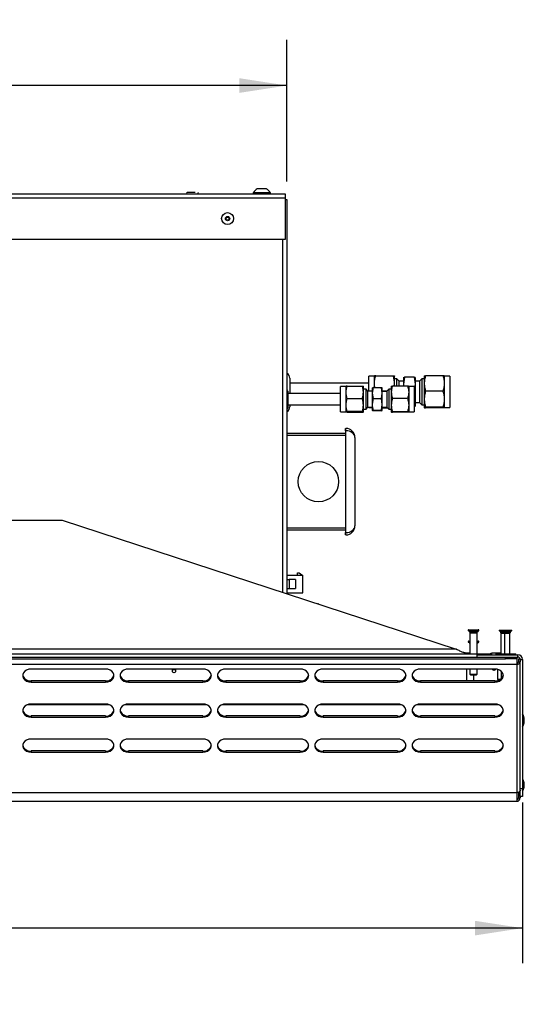
# Model space of a CAD drawing. Units: inches. Extents: x 0.4 to 16.6, y 0.2 to 10.8.
# Drawn here: x 8.6 to 10, y 3.3 to 5.9 of the extents above; entities that cross this region are included whole.
import ezdxf

# ---------------------------------------------------------------- set-up
doc = ezdxf.new("R2010")
doc.units = ezdxf.units.IN
doc.header["$MEASUREMENT"] = 0
doc.layers.add('SLD-0', color=179, linetype='Continuous')
doc.styles.add('SLDTEXTSTYLE0', font='TXT', dxfattribs={"width": 0.75})
doc.dimstyles.new('SLDDIMSTYLE0', dxfattribs={"dimtxt": 0.125, "dimasz": 0.13, "dimexe": 0, "dimexo": 0.0625, "dimgap": 0.03125, "dimtad": 0, "dimtih": 1, "dimtoh": 1, "dimlfac": 8, "dimrnd": 1e-09, "dimzin": 12, "dimdsep": 46, "dimtxsty": 'SLDTEXTSTYLE0', "dimsah": 1, "dimcen": 0.09, "dimadec": 0, "dimazin": 3, "dimtfac": 1, "dimtofl": 0, "dimtmove": 0, "dimatfit": 3, "dimfxl": 0, "dimfrac": 2, "dimtolj": 1, "dimtzin": 12, "dimarcsym": 0})
doc.dimstyles.new('SLDDIMSTYLE1', dxfattribs={"dimtxt": 0.125, "dimasz": 0.13, "dimexe": 0, "dimexo": 0.0625, "dimgap": 0.03125, "dimtad": 0, "dimtih": 1, "dimtoh": 1, "dimlfac": 8, "dimrnd": 1e-09, "dimzin": 4, "dimdsep": 46, "dimtxsty": 'SLDTEXTSTYLE0', "dimsah": 1, "dimcen": 0.09, "dimadec": 0, "dimazin": 1, "dimtfac": 1, "dimtofl": 0, "dimtmove": 0, "dimatfit": 3, "dimfxl": 0, "dimfrac": 2, "dimtolj": 1, "dimtzin": 12, "dimarcsym": 0})

# ---------------------------------------------------------------- blocks, each defined once
blk = doc.blocks.new('_D_1')
at = {"layer": 'SLD-0', "color": 7}
for p, q in [((6.941, 5.9433), (6.9029, 5.9433)), ((6.9029, 5.9433), (6.9029, 5.7448)), ((7.2643, 5.9433), (7.3024, 5.9433)), ((7.3024, 5.9433), (7.3024, 5.7448)), ((4.7913, 5.5011), (4.7913, 5.8882)), ((9.3663, 5.5011), (9.3663, 5.8882)), ((4.7913, 5.7632), (6.7933, 5.7632)), ((9.3663, 5.7632), (7.412, 5.7632)), ((6.9029, 5.7448), (6.941, 5.7448)), ((7.3024, 5.7448), (7.2643, 5.7448))]:
    blk.add_line(p, q, dxfattribs=at)
for points in [[(4.7913, 5.7632), (4.9213, 5.7432), (4.9213, 5.7832)], [(9.3663, 5.7632), (9.2363, 5.7832), (9.2363, 5.7432)]]:
    blk.add_solid(points, dxfattribs=at)
at = {"layer": 'SLD-0', "color": 7, "char_height": 0.125, "attachment_point": 1, "style": 'SLDTEXTSTYLE0'}
for s, insert in [('93.0', (6.941, 5.906)), ('36.60', (6.8948, 5.719))]:
    blk.add_mtext(s, dxfattribs=dict(at, insert=insert))
blk = doc.blocks.new('_D_2')
at = {"layer": 'SLD-0', "color": 7}
for p, q in [((4.6042, 3.8026), (4.6042, 3.3628)), ((10.0105, 3.8026), (10.0105, 3.3628)), ((7.1119, 3.6386), (7.0739, 3.6386)), ((7.0739, 3.6386), (7.0739, 3.4402)), ((7.5276, 3.6386), (7.5657, 3.6386)), ((7.5657, 3.6386), (7.5657, 3.4402)), ((4.6042, 3.4586), (6.9642, 3.4586)), ((10.0105, 3.4586), (7.6753, 3.4586)), ((7.0739, 3.4402), (7.1119, 3.4402)), ((7.5657, 3.4402), (7.5276, 3.4402))]:
    blk.add_line(p, q, dxfattribs=at)
for points in [[(4.6042, 3.4586), (4.7342, 3.4386), (4.7342, 3.4786)], [(10.0105, 3.4586), (9.8805, 3.4786), (9.8805, 3.4386)]]:
    blk.add_solid(points, dxfattribs=at)
at = {"layer": 'SLD-0', "color": 7, "char_height": 0.125, "attachment_point": 1, "style": 'SLDTEXTSTYLE0'}
for s, insert in [('109.9', (7.1119, 3.6013)), ('43.25', (7.1119, 3.4143))]:
    blk.add_mtext(s, dxfattribs=dict(at, insert=insert))

msp = doc.modelspace()

# ---------------------------------------------------------------- linework, layer by layer
at = {"color": 7, "linetype": 'Continuous', "lineweight": 25}
for p, q in [((4.7963, 5.4673), (9.3613, 5.4673)), ((9.2742, 5.4698), (9.2742, 5.4673)), ((9.3209, 5.4698), (9.2742, 5.4698)), ((9.3099, 5.4808), (9.2852, 5.4808)), ((9.3209, 5.4673), (9.3209, 5.4698)), ((9.3613, 5.4673), (9.3613, 5.4561)), ((4.7963, 5.4561), (9.3613, 5.4561)), ((9.3613, 5.4561), (9.3613, 5.3423)), ((9.3613, 5.4511), (9.3663, 5.4511)), ((9.3663, 5.4511), (9.3663, 4.3733)), ((9.3613, 5.3423), (4.7963, 5.3423)), ((9.3741, 4.9626), (9.3741, 4.9211)), ((9.6054, 4.9686), (9.5904, 4.9686)), ((9.5904, 4.9275), (9.5904, 4.9686)), ((9.6054, 4.9686), (9.6054, 4.9686)), ((9.6054, 4.9486), (9.6054, 4.9686)), ((9.6093, 4.9696), (9.6566, 4.9696)), ((9.6604, 4.9486), (9.6604, 4.9685)), ((9.6667, 4.9606), (9.6604, 4.9606)), ((9.6729, 4.9544), (9.6667, 4.9606)), ((9.6667, 4.9413), (9.6667, 4.9606)), ((9.6882, 4.9654), (9.6854, 4.9464)), ((9.6854, 4.9645), (9.6882, 4.9654)), ((9.6854, 4.9645), (9.6854, 4.9645)), ((9.6854, 4.9645), (9.6854, 4.9464)), ((9.7139, 4.9654), (9.6882, 4.9654)), ((9.7139, 4.9654), (9.7167, 4.9464)), ((9.7167, 4.9645), (9.7139, 4.9654)), ((9.7167, 4.9645), (9.7167, 4.9645)), ((9.7167, 4.9645), (9.7167, 4.9464)), ((9.7354, 4.9606), (9.7292, 4.9544)), ((9.7417, 4.9606), (9.7354, 4.9606)), ((9.7354, 4.9606), (9.7354, 4.9269)), ((9.7417, 4.9686), (9.7417, 4.9686)), ((9.7417, 4.9685), (9.7417, 4.9486)), ((9.7928, 4.9696), (9.7455, 4.9696)), ((9.8117, 4.9686), (9.7967, 4.9686)), ((9.7967, 4.9686), (9.7967, 4.9486)), ((9.8117, 4.9686), (9.8117, 4.9273)), ((9.5904, 4.9489), (9.3741, 4.9489)), ((9.5279, 4.9404), (9.5129, 4.9404)), ((9.5129, 4.8704), (9.5129, 4.9404)), ((9.5279, 4.9242), (9.5279, 4.9404)), ((9.5311, 4.9413), (9.5723, 4.9413)), ((9.5754, 4.9242), (9.5754, 4.9404)), ((9.5826, 4.9328), (9.5754, 4.9328)), ((9.5879, 4.9275), (9.5826, 4.9328)), ((9.5826, 4.8781), (9.5826, 4.9328)), ((9.6004, 4.9222), (9.6027, 4.9374)), ((9.6004, 4.9222), (9.6004, 4.9367)), ((9.6027, 4.9374), (9.6006, 4.9367)), ((9.6027, 4.9374), (9.6244, 4.9374)), ((9.6054, 4.9374), (9.6054, 4.9486)), ((9.6267, 4.9222), (9.6244, 4.9374)), ((9.6244, 4.9374), (9.6267, 4.9366)), ((9.6267, 4.9222), (9.6267, 4.9366)), ((9.6445, 4.9328), (9.6392, 4.9275)), ((9.6517, 4.9328), (9.6445, 4.9328)), ((9.6445, 4.9328), (9.6445, 4.8824)), ((9.6517, 4.9404), (9.6517, 4.9242)), ((9.696, 4.9413), (9.6548, 4.9413)), ((9.6597, 4.9413), (9.6604, 4.9486)), ((9.6604, 4.9413), (9.6604, 4.9486)), ((9.6854, 4.9544), (9.6729, 4.9544)), ((9.6729, 4.9413), (9.6729, 4.9544)), ((9.6854, 4.9464), (9.6862, 4.9413)), ((9.6854, 4.9464), (9.6854, 4.9413)), ((9.7142, 4.9404), (9.6992, 4.9404)), ((9.6992, 4.9404), (9.6992, 4.9242)), ((9.7142, 4.9404), (9.7142, 4.8759)), ((9.7292, 4.9544), (9.7167, 4.9544)), ((9.7167, 4.9464), (9.7167, 4.9074)), ((9.7292, 4.9544), (9.7292, 4.9267)), ((9.7417, 4.9486), (9.7417, 4.9055)), ((9.7967, 4.9486), (9.7967, 4.9055)), ((9.3682, 4.9277), (9.3682, 4.8809)), ((9.5129, 4.9211), (9.3682, 4.9211)), ((9.5279, 4.8892), (9.5279, 4.9242)), ((9.5311, 4.9072), (9.5723, 4.9072)), ((9.5754, 4.8892), (9.5754, 4.9242)), ((9.6004, 4.9275), (9.5879, 4.9275)), ((9.5879, 4.8834), (9.5879, 4.9275)), ((9.6027, 4.907), (9.6004, 4.9222)), ((9.6004, 4.891), (9.6004, 4.9222)), ((9.6004, 4.891), (9.6027, 4.907)), ((9.6027, 4.907), (9.6244, 4.907)), ((9.6244, 4.907), (9.6267, 4.9222)), ((9.6267, 4.891), (9.6244, 4.907)), ((9.6267, 4.9276), (9.6393, 4.9276)), ((9.6392, 4.9275), (9.6267, 4.9275)), ((9.6267, 4.891), (9.6267, 4.9222)), ((9.6392, 4.9275), (9.6392, 4.8834)), ((9.6517, 4.9242), (9.6517, 4.8892)), ((9.696, 4.9072), (9.6548, 4.9072)), ((9.6992, 4.9242), (9.6992, 4.8892)), ((9.7142, 4.9251), (9.7167, 4.9074)), ((9.7167, 4.9074), (9.7142, 4.8896)), ((9.7167, 4.9074), (9.7167, 4.8864)), ((9.7292, 4.9267), (9.7292, 4.8965)), ((9.7354, 4.9269), (9.7354, 4.8903)), ((9.7417, 4.9055), (9.7417, 4.8823)), ((9.7928, 4.9276), (9.7455, 4.9276)), ((9.7967, 4.9055), (9.7967, 4.8823)), ((9.8117, 4.9273), (9.8117, 4.8823)), ((9.3682, 4.8898), (9.5129, 4.8898)), ((9.3741, 4.8898), (9.3741, 4.8845)), ((9.5279, 4.8705), (9.5279, 4.8892)), ((9.5754, 4.8705), (9.5754, 4.8892)), ((9.5754, 4.8781), (9.5826, 4.8781)), ((9.5826, 4.8781), (9.5879, 4.8834)), ((9.5879, 4.8834), (9.6004, 4.8834)), ((9.5904, 4.8823), (9.5904, 4.8834)), ((9.5904, 4.8823), (9.6004, 4.8823)), ((9.6004, 4.8742), (9.6004, 4.891)), ((9.6027, 4.875), (9.6244, 4.875)), ((9.6244, 4.875), (9.6267, 4.891)), ((9.6267, 4.8742), (9.6244, 4.875)), ((9.6267, 4.8742), (9.6267, 4.891)), ((9.6267, 4.8834), (9.6392, 4.8834)), ((9.6267, 4.8813), (9.6413, 4.8813)), ((9.6392, 4.8834), (9.6445, 4.8781)), ((9.6445, 4.8824), (9.6445, 4.8781)), ((9.6445, 4.8781), (9.6517, 4.8781)), ((9.6517, 4.8892), (9.6517, 4.8705)), ((9.6992, 4.8892), (9.6992, 4.8705)), ((9.7139, 4.8874), (9.7167, 4.8864)), ((9.7167, 4.8864), (9.7139, 4.8854)), ((9.7142, 4.8759), (9.7142, 4.8704)), ((9.7167, 4.8965), (9.7292, 4.8965)), ((9.7167, 4.8863), (9.7167, 4.8864)), ((9.7292, 4.8965), (9.7354, 4.8903)), ((9.7354, 4.8903), (9.7417, 4.8903)), ((9.7417, 4.8823), (9.7417, 4.8823)), ((9.7455, 4.8813), (9.7429, 4.891)), ((9.7928, 4.8834), (9.7455, 4.8834)), ((9.7928, 4.8813), (9.7455, 4.8813)), ((9.7957, 4.8818), (9.7928, 4.8813)), ((9.7967, 4.8823), (9.7965, 4.8823)), ((9.7967, 4.8823), (9.8117, 4.8823)), ((9.7967, 4.8823), (9.7967, 4.8823)), ((9.7967, 4.8823), (9.7967, 4.8823)), ((9.5129, 4.8704), (9.5279, 4.8704)), ((9.5723, 4.8713), (9.5311, 4.8713)), ((9.5311, 4.8696), (9.5723, 4.8696)), ((9.6244, 4.8734), (9.6027, 4.8734)), ((9.6244, 4.8734), (9.6267, 4.8742)), ((9.6548, 4.8713), (9.696, 4.8713)), ((9.696, 4.8696), (9.6548, 4.8696)), ((9.6992, 4.8704), (9.7142, 4.8704)), ((9.526, 4.8254), (9.5273, 4.8254)), ((9.526, 4.8191), (9.526, 4.8254)), ((9.5273, 4.8191), (9.5273, 4.8254)), ((9.3663, 4.8126), (9.526, 4.8126)), ((9.5273, 4.8191), (9.526, 4.8191)), ((9.526, 4.8191), (9.526, 4.5404)), ((9.5273, 4.5404), (9.5273, 4.8191)), ((9.5523, 4.8004), (9.5523, 4.5591)), ((5.1329, 4.5748), (8.7516, 4.5748)), ((8.7516, 4.5748), (9.8291, 4.2216)), ((9.526, 4.5469), (9.3663, 4.5469)), ((9.526, 4.5341), (9.526, 4.5404)), ((9.526, 4.5404), (9.5273, 4.5404)), ((9.5273, 4.5341), (9.526, 4.5341)), ((9.5273, 4.5341), (9.5273, 4.5404)), ((9.4097, 4.4232), (9.3663, 4.4232)), ((9.395, 4.4232), (9.395, 4.4301)), ((9.395, 4.4301), (9.3999, 4.4301)), ((9.3999, 4.4301), (9.4097, 4.4232)), ((9.4097, 4.3759), (9.4097, 4.4232)), ((9.3663, 4.4119), (9.3721, 4.4119)), ((9.3721, 4.4119), (9.3721, 4.3872)), ((9.3893, 4.4119), (9.3721, 4.4119)), ((9.3893, 4.4119), (9.3893, 4.3872)), ((9.3663, 4.3872), (9.3721, 4.3872)), ((9.3663, 4.3759), (9.4097, 4.3759)), ((9.3721, 4.3872), (9.3893, 4.3872)), ((9.4495, 4.3461), (9.4498, 4.3461)), ((9.8635, 4.2745), (9.8896, 4.2745)), ((9.8635, 4.2716), (9.8896, 4.2716)), ((9.8642, 4.2716), (9.8642, 4.2702)), ((9.8642, 4.2702), (9.8889, 4.2702)), ((9.8667, 4.2702), (9.8667, 4.2681)), ((9.8667, 4.2681), (9.8677, 4.2677)), ((9.8667, 4.2681), (9.8864, 4.2681)), ((9.8677, 4.2672), (9.8667, 4.2667)), ((9.8667, 4.2667), (9.8667, 4.2091)), ((9.8667, 4.2667), (9.8864, 4.2667)), ((9.8677, 4.2677), (9.8854, 4.2677)), ((9.8677, 4.2672), (9.8854, 4.2672)), ((9.8854, 4.2677), (9.8864, 4.2681)), ((9.8864, 4.2667), (9.8854, 4.2672)), ((9.8864, 4.2681), (9.8864, 4.2702)), ((9.8864, 4.2091), (9.8864, 4.2667)), ((9.8889, 4.2702), (9.8889, 4.2716)), ((9.9464, 4.273), (9.9464, 4.2723)), ((9.9471, 4.2737), (9.9605, 4.2737)), ((9.9471, 4.2716), (9.9605, 4.2716)), ((9.949, 4.2716), (9.949, 4.2706)), ((9.949, 4.2706), (9.9609, 4.2706)), ((9.9505, 4.2706), (9.9505, 4.2698)), ((9.9505, 4.2698), (9.9519, 4.2691)), ((9.9505, 4.2698), (9.9612, 4.2698)), ((9.9519, 4.2684), (9.9505, 4.2678)), ((9.9505, 4.2678), (9.9505, 4.267)), ((9.9612, 4.2678), (9.9505, 4.2678)), ((9.9505, 4.267), (9.9517, 4.2658)), ((9.9505, 4.267), (9.9612, 4.267)), ((9.9517, 4.2658), (9.9517, 4.2112)), ((9.9517, 4.2658), (9.9615, 4.2658)), ((9.9519, 4.2691), (9.9615, 4.2691)), ((9.9519, 4.2684), (9.9615, 4.2684)), ((9.9604, 4.273), (9.9604, 4.2723)), ((9.9605, 4.2737), (9.981, 4.2737)), ((9.9605, 4.2716), (9.981, 4.2716)), ((9.9609, 4.2716), (9.9609, 4.2706)), ((9.9609, 4.2706), (9.979, 4.2706)), ((9.9612, 4.2706), (9.9612, 4.2698)), ((9.9612, 4.2698), (9.9775, 4.2698)), ((9.9612, 4.2698), (9.9615, 4.2691)), ((9.9615, 4.2684), (9.9612, 4.2678)), ((9.9775, 4.2678), (9.9612, 4.2678)), ((9.9612, 4.2678), (9.9612, 4.267)), ((9.9612, 4.267), (9.9775, 4.267)), ((9.9612, 4.267), (9.9615, 4.2658)), ((9.9615, 4.2691), (9.9762, 4.2691)), ((9.9615, 4.2684), (9.9762, 4.2684)), ((9.9615, 4.2658), (9.9763, 4.2658)), ((9.9762, 4.2691), (9.9775, 4.2698)), ((9.9775, 4.2678), (9.9762, 4.2684)), ((9.9763, 4.2658), (9.9775, 4.267)), ((9.9763, 4.2091), (9.9763, 4.2658)), ((9.9775, 4.2698), (9.9775, 4.2706)), ((9.9775, 4.267), (9.9775, 4.2678)), ((9.979, 4.2706), (9.979, 4.2716)), ((9.9817, 4.2723), (9.9817, 4.273)), ((9.8635, 4.2433), (9.8667, 4.2433)), ((9.8635, 4.2404), (9.8667, 4.2404)), ((9.8642, 4.2404), (9.8642, 4.2389)), ((9.8642, 4.2389), (9.8667, 4.2389)), ((9.8864, 4.2433), (9.8896, 4.2433)), ((9.8864, 4.2404), (9.8896, 4.2404)), ((9.8864, 4.2389), (9.8889, 4.2389)), ((9.8889, 4.2389), (9.8889, 4.2404)), ((4.6868, 4.2091), (9.9279, 4.2091)), ((9.8541, 4.212), (9.8667, 4.212)), ((9.8855, 4.2061), (9.8855, 4.1998)), ((9.8855, 4.2061), (9.998, 4.2061)), ((9.9382, 4.2104), (9.9265, 4.2104)), ((9.9281, 4.2111), (9.9281, 4.2104)), ((9.9366, 4.2111), (9.9281, 4.2111)), ((9.9366, 4.2104), (9.9366, 4.2111)), ((9.9368, 4.2091), (9.9922, 4.2091)), ((9.937, 4.2105), (9.937, 4.2104)), ((9.9377, 4.2112), (9.9512, 4.2112)), ((9.951, 4.2105), (9.951, 4.2098)), ((9.9512, 4.2112), (9.9517, 4.2112)), ((9.9922, 4.2061), (9.9922, 4.2091)), ((9.998, 4.1998), (9.998, 4.2061)), ((4.6199, 4.1804), (9.9949, 4.1804)), ((4.6511, 4.1998), (9.9636, 4.1998)), ((4.6511, 4.1948), (9.9636, 4.1948)), ((9.8855, 4.1998), (9.998, 4.1998)), ((9.9636, 4.1948), (9.9636, 4.1998)), ((9.9754, 4.1948), (9.9636, 4.1948)), ((9.9949, 4.1948), (9.9754, 4.1948)), ((9.9949, 4.1998), (9.9949, 4.1948)), ((9.9949, 4.1948), (9.9949, 4.1804)), ((9.9949, 4.1804), (9.9949, 3.8295)), ((9.9992, 4.1948), (9.9992, 4.1865)), ((9.9992, 4.1948), (10.0041, 4.1948)), ((9.9992, 4.1865), (10.0042, 4.1865)), ((10.0042, 4.1936), (10.0105, 4.1936)), ((10.0042, 4.1936), (10.0042, 4.188)), ((10.0042, 4.188), (10.0042, 4.1865)), ((10.0042, 3.8356), (10.0042, 4.1865)), ((10.0105, 4.1936), (10.0105, 3.8409)), ((8.8699, 4.1673), (8.6667, 4.1673)), ((9.1361, 4.1673), (8.933, 4.1673)), ((9.0531, 4.1673), (9.0531, 4.1658)), ((9.0531, 4.1658), (9.0616, 4.1658)), ((9.0567, 4.1579), (9.058, 4.1579)), ((9.0616, 4.1658), (9.0616, 4.1673)), ((9.4024, 4.1673), (9.1992, 4.1673)), ((9.6686, 4.1673), (9.4655, 4.1673)), ((9.9349, 4.1673), (9.7317, 4.1673)), ((9.8574, 4.1673), (9.8574, 4.1346)), ((9.8667, 4.1673), (9.8667, 4.1536)), ((9.8667, 4.1536), (9.8688, 4.1515)), ((9.8667, 4.1536), (9.8864, 4.1536)), ((9.8688, 4.1515), (9.8843, 4.1515)), ((9.877, 4.1346), (9.877, 4.1515)), ((9.8843, 4.1515), (9.8864, 4.1536)), ((9.8864, 4.1536), (9.8864, 4.1673)), ((9.9317, 4.1641), (9.933, 4.1641)), ((9.9424, 4.1663), (9.9424, 4.1398)), ((8.6667, 4.1346), (8.6667, 4.1314)), ((8.8699, 4.1346), (8.6667, 4.1346)), ((8.6667, 4.1314), (8.8699, 4.1314)), ((8.8699, 4.1346), (8.8699, 4.1314)), ((8.933, 4.1346), (8.933, 4.1314)), ((9.1361, 4.1346), (8.933, 4.1346)), ((8.933, 4.1314), (9.1361, 4.1314)), ((9.1361, 4.1346), (9.1361, 4.1314)), ((9.1992, 4.1346), (9.1992, 4.1314)), ((9.4024, 4.1346), (9.1992, 4.1346)), ((9.1992, 4.1314), (9.4024, 4.1314)), ((9.4024, 4.1346), (9.4024, 4.1314)), ((9.4655, 4.1346), (9.4655, 4.1314)), ((9.6686, 4.1346), (9.4655, 4.1346)), ((9.4655, 4.1314), (9.6686, 4.1314)), ((9.6686, 4.1346), (9.6686, 4.1314)), ((9.7317, 4.1346), (9.7317, 4.1314)), ((9.9349, 4.1346), (9.7317, 4.1346)), ((9.7317, 4.1314), (9.9349, 4.1314)), ((9.9349, 4.1346), (9.9349, 4.1314)), ((9.9424, 4.1398), (9.9442, 4.1361)), ((9.9424, 4.1398), (9.9515, 4.1398)), ((8.6568, 4.0698), (8.8798, 4.0698)), ((8.8699, 4.0715), (8.6667, 4.0715)), ((8.923, 4.0698), (9.1461, 4.0698)), ((9.1361, 4.0715), (8.933, 4.0715)), ((9.1893, 4.0698), (9.4123, 4.0698)), ((9.4024, 4.0715), (9.1992, 4.0715)), ((9.4555, 4.0698), (9.6786, 4.0698)), ((9.6686, 4.0715), (9.4655, 4.0715)), ((9.7218, 4.0698), (9.9448, 4.0698)), ((9.9349, 4.0715), (9.7317, 4.0715)), ((8.6667, 4.0388), (8.6667, 4.0356)), ((8.8699, 4.0388), (8.6667, 4.0388)), ((8.6667, 4.0356), (8.8699, 4.0356)), ((8.8699, 4.0388), (8.8699, 4.0356)), ((8.933, 4.0388), (8.933, 4.0356)), ((9.1361, 4.0388), (8.933, 4.0388)), ((8.933, 4.0356), (9.1361, 4.0356)), ((9.1361, 4.0388), (9.1361, 4.0356)), ((9.1992, 4.0388), (9.1992, 4.0356)), ((9.4024, 4.0388), (9.1992, 4.0388)), ((9.1992, 4.0356), (9.4024, 4.0356)), ((9.4024, 4.0388), (9.4024, 4.0356)), ((9.4655, 4.0388), (9.4655, 4.0356)), ((9.6686, 4.0388), (9.4655, 4.0388)), ((9.4655, 4.0356), (9.6686, 4.0356)), ((9.6686, 4.0388), (9.6686, 4.0356)), ((9.7317, 4.0388), (9.7317, 4.0356)), ((9.9349, 4.0388), (9.7317, 4.0388)), ((9.7317, 4.0356), (9.9349, 4.0356)), ((9.9349, 4.0388), (9.9349, 4.0356)), ((10.0149, 4.0316), (10.0149, 4.034)), ((10.0155, 4.0325), (10.0149, 4.0325)), ((10.0149, 4.02), (10.0149, 4.0316)), ((10.0155, 4.03), (10.0149, 4.03)), ((10.0149, 4.0216), (10.0155, 4.0216)), ((10.0155, 4.03), (10.0155, 4.0325)), ((10.0155, 4.0216), (10.0155, 4.03)), ((8.8699, 3.9757), (8.6667, 3.9757)), ((9.1361, 3.9757), (8.933, 3.9757)), ((9.4024, 3.9757), (9.1992, 3.9757)), ((9.6686, 3.9757), (9.4655, 3.9757)), ((9.9349, 3.9757), (9.7317, 3.9757)), ((8.6667, 3.9431), (8.6667, 3.9398)), ((8.8699, 3.9431), (8.6667, 3.9431)), ((8.6667, 3.9398), (8.8699, 3.9398)), ((8.8699, 3.9431), (8.8699, 3.9398)), ((8.933, 3.9431), (8.933, 3.9398)), ((9.1361, 3.9431), (8.933, 3.9431)), ((8.933, 3.9398), (9.1361, 3.9398)), ((9.1361, 3.9431), (9.1361, 3.9398)), ((9.1992, 3.9431), (9.1992, 3.9398)), ((9.4024, 3.9431), (9.1992, 3.9431)), ((9.1992, 3.9398), (9.4024, 3.9398)), ((9.4024, 3.9431), (9.4024, 3.9398)), ((9.4655, 3.9431), (9.4655, 3.9398)), ((9.6686, 3.9431), (9.4655, 3.9431)), ((9.4655, 3.9398), (9.6686, 3.9398)), ((9.6686, 3.9431), (9.6686, 3.9398)), ((9.7317, 3.9431), (9.7317, 3.9398)), ((9.9349, 3.9431), (9.7317, 3.9431)), ((9.7317, 3.9398), (9.9349, 3.9398)), ((9.9349, 3.9431), (9.9349, 3.9398)), ((10.0149, 3.844), (10.0149, 3.8556)), ((10.0155, 3.854), (10.0149, 3.854)), ((10.0155, 3.8456), (10.0155, 3.854)), ((4.6199, 3.8295), (9.9949, 3.8295)), ((9.9949, 3.8295), (9.9949, 3.8054)), ((9.9992, 3.8302), (9.9992, 3.8148)), ((10.0042, 3.8409), (10.0105, 3.8409)), ((10.0042, 3.8186), (10.0042, 3.8356)), ((10.0105, 3.8409), (10.0105, 3.8186)), ((10.0149, 3.8456), (10.0155, 3.8456)), ((4.6199, 3.8054), (9.9949, 3.8054)), ((9.9992, 3.8148), (10.0042, 3.8148)), ((10.0105, 3.8186), (10.0042, 3.8186)), ((10.0042, 3.8186), (10.0042, 3.8148))]:
    msp.add_line(p, q, dxfattribs=at)
at = {"color": 8, "linetype": 'Continuous', "lineweight": 25}
for p, q in [((9.355, 4.377), (9.355, 5.3423)), ((9.526, 4.8063), (9.3663, 4.8063)), ((9.3663, 4.5532), (9.526, 4.5532)), ((9.9464, 4.273), (9.9604, 4.273)), ((9.9464, 4.2723), (9.9604, 4.2723)), ((9.952, 4.2688), (9.9615, 4.2688)), ((9.9604, 4.273), (9.9817, 4.273)), ((9.9604, 4.2723), (9.9817, 4.2723)), ((9.9615, 4.2688), (9.9761, 4.2688)), ((9.9615, 4.2658), (9.9615, 4.2091)), ((9.8291, 4.2216), (8.2382, 4.2216)), ((9.9384, 4.2104), (9.9264, 4.2104)), ((9.937, 4.2105), (9.951, 4.2105)), ((9.9409, 4.2098), (9.951, 4.2098)), ((9.951, 4.2105), (9.9519, 4.2105)), ((9.951, 4.2098), (9.9519, 4.2098)), ((9.9521, 4.1614), (9.9521, 4.1404)), ((10.0149, 4.0318), (10.0149, 4.0342)), ((10.0149, 4.0198), (10.0149, 4.0318)), ((10.0149, 3.8438), (10.0149, 3.8558))]:
    msp.add_line(p, q, dxfattribs=at)
at = {"color": 7, "linetype": 'Continuous', "lineweight": 25, "flags": 128}
for points in [[(9.9949, 4.1804), (9.9967, 4.1805), (9.9984, 4.1809), (10.0001, 4.1814), (10.0015, 4.1822), (10.0027, 4.1831), (10.0035, 4.1841), (10.0041, 4.1853), (10.0042, 4.1865)], [(9.9949, 4.1836), (9.9957, 4.1837), (9.9965, 4.1839), (9.9973, 4.1841), (9.9979, 4.1845), (9.9985, 4.1849), (9.9989, 4.1854), (9.9991, 4.1859), (9.9992, 4.1865)], [(8.6667, 4.1673), (8.6601, 4.1665), (8.6541, 4.1644), (8.649, 4.1611), (8.6454, 4.1568), (8.6435, 4.1519), (8.6435, 4.1468), (8.6454, 4.1418), (8.649, 4.1375), (8.6541, 4.1342), (8.6601, 4.1321), (8.6667, 4.1314)], [(8.8699, 4.1314), (8.8765, 4.1321), (8.8825, 4.1342), (8.8876, 4.1375), (8.8912, 4.1418), (8.8931, 4.1468), (8.8931, 4.1519), (8.8912, 4.1568), (8.8876, 4.1611), (8.8825, 4.1644), (8.8765, 4.1665), (8.8699, 4.1673)], [(8.933, 4.1673), (8.9264, 4.1665), (8.9203, 4.1644), (8.9153, 4.1611), (8.9117, 4.1568), (8.9098, 4.1519), (8.9098, 4.1468), (8.9117, 4.1418), (8.9153, 4.1375), (8.9203, 4.1342), (8.9264, 4.1321), (8.933, 4.1314)], [(9.1361, 4.1314), (9.1427, 4.1321), (9.1488, 4.1342), (9.1538, 4.1375), (9.1574, 4.1418), (9.1593, 4.1468), (9.1593, 4.1519), (9.1574, 4.1568), (9.1538, 4.1611), (9.1488, 4.1644), (9.1427, 4.1665), (9.1361, 4.1673)], [(9.1992, 4.1673), (9.1926, 4.1665), (9.1866, 4.1644), (9.1815, 4.1611), (9.1779, 4.1568), (9.176, 4.1519), (9.176, 4.1468), (9.1779, 4.1418), (9.1815, 4.1375), (9.1866, 4.1342), (9.1926, 4.1321), (9.1992, 4.1314)], [(9.4024, 4.1314), (9.409, 4.1321), (9.415, 4.1342), (9.4201, 4.1375), (9.4237, 4.1418), (9.4256, 4.1468), (9.4256, 4.1519), (9.4237, 4.1568), (9.4201, 4.1611), (9.415, 4.1644), (9.409, 4.1665), (9.4024, 4.1673)], [(9.4655, 4.1673), (9.4589, 4.1665), (9.4528, 4.1644), (9.4478, 4.1611), (9.4442, 4.1568), (9.4423, 4.1519), (9.4423, 4.1468), (9.4442, 4.1418), (9.4478, 4.1375), (9.4528, 4.1342), (9.4589, 4.1321), (9.4655, 4.1314)], [(9.6686, 4.1314), (9.6752, 4.1321), (9.6813, 4.1342), (9.6863, 4.1375), (9.6899, 4.1418), (9.6918, 4.1468), (9.6918, 4.1519), (9.6899, 4.1568), (9.6863, 4.1611), (9.6813, 4.1644), (9.6752, 4.1665), (9.6686, 4.1673)], [(9.7317, 4.1673), (9.7251, 4.1665), (9.7191, 4.1644), (9.714, 4.1611), (9.7104, 4.1568), (9.7085, 4.1519), (9.7085, 4.1468), (9.7104, 4.1418), (9.714, 4.1375), (9.7191, 4.1342), (9.7251, 4.1321), (9.7317, 4.1314)], [(9.9349, 4.1314), (9.9415, 4.1321), (9.9475, 4.1342), (9.9526, 4.1375), (9.9562, 4.1418), (9.9581, 4.1468), (9.9581, 4.1519), (9.9562, 4.1568), (9.9526, 4.1611), (9.9475, 4.1644), (9.9415, 4.1665), (9.9349, 4.1673)], [(8.6667, 4.0715), (8.6601, 4.0708), (8.6541, 4.0687), (8.649, 4.0653), (8.6454, 4.061), (8.6435, 4.0561), (8.6435, 4.051), (8.6454, 4.0461), (8.649, 4.0418), (8.6541, 4.0384), (8.6601, 4.0363), (8.6667, 4.0356)], [(8.8699, 4.0356), (8.8765, 4.0363), (8.8825, 4.0384), (8.8876, 4.0418), (8.8912, 4.0461), (8.8931, 4.051), (8.8931, 4.0561), (8.8912, 4.061), (8.8876, 4.0653), (8.8825, 4.0687), (8.8765, 4.0708), (8.8699, 4.0715)], [(8.933, 4.0715), (8.9264, 4.0708), (8.9203, 4.0687), (8.9153, 4.0653), (8.9117, 4.061), (8.9098, 4.0561), (8.9098, 4.051), (8.9117, 4.0461), (8.9153, 4.0418), (8.9203, 4.0384), (8.9264, 4.0363), (8.933, 4.0356)], [(9.1361, 4.0356), (9.1427, 4.0363), (9.1488, 4.0384), (9.1538, 4.0418), (9.1574, 4.0461), (9.1593, 4.051), (9.1593, 4.0561), (9.1574, 4.061), (9.1538, 4.0653), (9.1488, 4.0687), (9.1427, 4.0708), (9.1361, 4.0715)], [(9.1992, 4.0715), (9.1926, 4.0708), (9.1866, 4.0687), (9.1815, 4.0653), (9.1779, 4.061), (9.176, 4.0561), (9.176, 4.051), (9.1779, 4.0461), (9.1815, 4.0418), (9.1866, 4.0384), (9.1926, 4.0363), (9.1992, 4.0356)], [(9.4024, 4.0356), (9.409, 4.0363), (9.415, 4.0384), (9.4201, 4.0418), (9.4237, 4.0461), (9.4256, 4.051), (9.4256, 4.0561), (9.4237, 4.061), (9.4201, 4.0653), (9.415, 4.0687), (9.409, 4.0708), (9.4024, 4.0715)], [(9.4655, 4.0715), (9.4589, 4.0708), (9.4528, 4.0687), (9.4478, 4.0653), (9.4442, 4.061), (9.4423, 4.0561), (9.4423, 4.051), (9.4442, 4.0461), (9.4478, 4.0418), (9.4528, 4.0384), (9.4589, 4.0363), (9.4655, 4.0356)], [(9.6686, 4.0356), (9.6752, 4.0363), (9.6813, 4.0384), (9.6863, 4.0418), (9.6899, 4.0461), (9.6918, 4.051), (9.6918, 4.0561), (9.6899, 4.061), (9.6863, 4.0653), (9.6813, 4.0687), (9.6752, 4.0708), (9.6686, 4.0715)], [(9.7317, 4.0715), (9.7251, 4.0708), (9.7191, 4.0687), (9.714, 4.0653), (9.7104, 4.061), (9.7085, 4.0561), (9.7085, 4.051), (9.7104, 4.0461), (9.714, 4.0418), (9.7191, 4.0384), (9.7251, 4.0363), (9.7317, 4.0356)], [(9.9349, 4.0356), (9.9415, 4.0363), (9.9475, 4.0384), (9.9526, 4.0418), (9.9562, 4.0461), (9.9581, 4.051), (9.9581, 4.0561), (9.9562, 4.061), (9.9526, 4.0653), (9.9475, 4.0687), (9.9415, 4.0708), (9.9349, 4.0715)], [(8.6667, 3.9757), (8.6601, 3.975), (8.6541, 3.9729), (8.649, 3.9696), (8.6454, 3.9653), (8.6435, 3.9604), (8.6435, 3.9552), (8.6454, 3.9503), (8.649, 3.946), (8.6541, 3.9427), (8.6601, 3.9406), (8.6667, 3.9398)], [(8.8699, 3.9398), (8.8765, 3.9406), (8.8825, 3.9427), (8.8876, 3.946), (8.8912, 3.9503), (8.8931, 3.9552), (8.8931, 3.9604), (8.8912, 3.9653), (8.8876, 3.9696), (8.8825, 3.9729), (8.8765, 3.975), (8.8699, 3.9757)], [(8.933, 3.9757), (8.9264, 3.975), (8.9203, 3.9729), (8.9153, 3.9696), (8.9117, 3.9653), (8.9098, 3.9604), (8.9098, 3.9552), (8.9117, 3.9503), (8.9153, 3.946), (8.9203, 3.9427), (8.9264, 3.9406), (8.933, 3.9398)], [(9.1361, 3.9398), (9.1427, 3.9406), (9.1488, 3.9427), (9.1538, 3.946), (9.1574, 3.9503), (9.1593, 3.9552), (9.1593, 3.9604), (9.1574, 3.9653), (9.1538, 3.9696), (9.1488, 3.9729), (9.1427, 3.975), (9.1361, 3.9757)], [(9.1992, 3.9757), (9.1926, 3.975), (9.1866, 3.9729), (9.1815, 3.9696), (9.1779, 3.9653), (9.176, 3.9604), (9.176, 3.9552), (9.1779, 3.9503), (9.1815, 3.946), (9.1866, 3.9427), (9.1926, 3.9406), (9.1992, 3.9398)], [(9.4024, 3.9398), (9.409, 3.9406), (9.415, 3.9427), (9.4201, 3.946), (9.4237, 3.9503), (9.4256, 3.9552), (9.4256, 3.9604), (9.4237, 3.9653), (9.4201, 3.9696), (9.415, 3.9729), (9.409, 3.975), (9.4024, 3.9757)], [(9.4655, 3.9757), (9.4589, 3.975), (9.4528, 3.9729), (9.4478, 3.9696), (9.4442, 3.9653), (9.4423, 3.9604), (9.4423, 3.9552), (9.4442, 3.9503), (9.4478, 3.946), (9.4528, 3.9427), (9.4589, 3.9406), (9.4655, 3.9398)], [(9.6686, 3.9398), (9.6752, 3.9406), (9.6813, 3.9427), (9.6863, 3.946), (9.6899, 3.9503), (9.6918, 3.9552), (9.6918, 3.9604), (9.6899, 3.9653), (9.6863, 3.9696), (9.6813, 3.9729), (9.6752, 3.975), (9.6686, 3.9757)], [(9.7317, 3.9757), (9.7251, 3.975), (9.7191, 3.9729), (9.714, 3.9696), (9.7104, 3.9653), (9.7085, 3.9604), (9.7085, 3.9552), (9.7104, 3.9503), (9.714, 3.946), (9.7191, 3.9427), (9.7251, 3.9406), (9.7317, 3.9398)], [(9.9349, 3.9398), (9.9415, 3.9406), (9.9475, 3.9427), (9.9526, 3.946), (9.9562, 3.9503), (9.9581, 3.9552), (9.9581, 3.9604), (9.9562, 3.9653), (9.9526, 3.9696), (9.9475, 3.9729), (9.9415, 3.975), (9.9349, 3.9757)], [(10.0042, 3.8356), (10.0041, 3.8344), (10.0035, 3.8333), (10.0027, 3.8322), (10.0015, 3.8313), (10.0001, 3.8306), (9.9984, 3.83), (9.9967, 3.8297), (9.9949, 3.8295)]]:
    msp.add_lwpolyline(points, dxfattribs=at)
at = {"color": 7, "linetype": 'Continuous', "lineweight": 25}
for centre, radius in [((9.2038, 5.3992), 0.0164), ((9.2038, 5.3992), 0.006), ((9.2038, 5.3992), 0.00469), ((9.2038, 5.3992), 0.00422), ((9.4523, 4.6798), 0.0553)]:
    msp.add_circle(centre, radius, dxfattribs=at)
for centre, radius, start, end in [((9.0932, 5.4689), 0.0016, 90, 270), ((9.122, 5.4689), 0.0016, 270, 90), ((9.2975, 5.4575), 0.0264, 117.7585, 152.2415), ((9.2975, 5.4575), 0.0264, 27.7585, 62.2415), ((9.3585, 4.9626), 0.0156, 0, 59.8675), ((9.3585, 4.9256), 0.00995, 12.4113, 38.2726), ((9.3585, 4.8845), 0.0156, 300.1325, 0), ((9.3585, 4.883), 0.00995, 321.7274, 347.5887), ((9.5273, 4.8004), 0.025, 0, 90), ((9.5273, 4.5591), 0.025, 270, 0), ((9.4498, 4.3423), 0.00375, 49.495, 90), ((9.8673, 4.2674), 0.000492, 330, 30), ((9.8858, 4.2674), 0.000492, 150, 210), ((9.9471, 4.273), 0.00071, 90, 180), ((9.9471, 4.2723), 0.00071, 180, 270), ((9.9513, 4.2688), 0.000675, 0, 30), ((9.9513, 4.2688), 0.000675, 330, 0), ((9.9613, 4.2731), 0.000978, 146.4781, 189.9969), ((9.9613, 4.2722), 0.000978, 170.0031, 213.5219), ((9.9587, 4.2688), 0.00288, 359.8255, 6.5614), ((9.9587, 4.2688), 0.00288, 353.4386, 0.1745), ((9.9768, 4.2688), 0.000675, 150, 180), ((9.9768, 4.2688), 0.000675, 180, 210), ((9.981, 4.273), 0.00071, 0, 90), ((9.981, 4.2723), 0.00071, 270, 0), ((9.9304, 4.1864), 0.0244, 99.4888, 110.9972), ((9.9265, 4.2093), 0.00112, 90, 99.4888), ((9.9377, 4.2105), 0.00071, 90, 180), ((9.9382, 4.2093), 0.00112, 80.5112, 90), ((9.9343, 4.1864), 0.0244, 69.0028, 80.5112), ((9.952, 4.2106), 0.000978, 146.4781, 189.9969), ((9.952, 4.2097), 0.000978, 170.0031, 213.5219), ((9.998, 4.1936), 0.0125, 0, 90), ((9.998, 4.1936), 0.00625, 0, 90), ((8.6642, 4.1559), 0.0214, 193.4868, 276.6523), ((8.8723, 4.1559), 0.0214, 263.331, 346.6754), ((8.9305, 4.1559), 0.0214, 193.4868, 276.6523), ((9.0567, 4.1626), 0.00474, 138.4517, 270), ((9.058, 4.1626), 0.00474, 270, 41.5483), ((9.1386, 4.1559), 0.0214, 263.331, 346.6754), ((9.1967, 4.1559), 0.0214, 193.4868, 276.6523), ((9.4048, 4.1559), 0.0214, 263.331, 346.6754), ((9.463, 4.1559), 0.0214, 193.4868, 276.6523), ((9.6711, 4.1559), 0.0214, 263.331, 346.6754), ((9.7292, 4.1559), 0.0214, 193.4868, 276.6523), ((9.9317, 4.1689), 0.00474, 199.7873, 270), ((9.933, 4.1689), 0.00474, 270, 338.7909), ((9.9373, 4.1559), 0.0214, 263.331, 346.6754), ((8.6642, 4.0601), 0.0214, 193.3246, 276.669), ((8.8723, 4.0601), 0.0214, 263.331, 346.6754), ((8.9305, 4.0601), 0.0214, 193.3246, 276.669), ((9.1386, 4.0601), 0.0214, 263.331, 346.6754), ((9.1967, 4.0601), 0.0214, 193.3246, 276.669), ((9.4048, 4.0601), 0.0214, 263.331, 346.6754), ((9.463, 4.0601), 0.0214, 193.3246, 276.669), ((9.6711, 4.0601), 0.0214, 263.331, 346.6754), ((9.7292, 4.0601), 0.0214, 193.3246, 276.669), ((9.9373, 4.0601), 0.0214, 263.331, 346.6754), ((9.9908, 4.0302), 0.0244, 9.4888, 36.2061), ((9.9908, 4.0278), 0.0244, 9.4888, 36.2061), ((9.9908, 4.0238), 0.0244, 323.7939, 350.5112), ((10.0137, 4.034), 0.00113, 0, 9.4888), ((10.0137, 4.0316), 0.00113, 0, 9.4888), ((10.0137, 4.02), 0.00113, 350.5112, 0), ((8.6642, 3.9643), 0.0214, 193.3246, 276.669), ((8.8723, 3.9643), 0.0214, 263.331, 346.6754), ((8.9305, 3.9643), 0.0214, 193.3246, 276.669), ((9.1386, 3.9643), 0.0214, 263.331, 346.6754), ((9.1967, 3.9643), 0.0214, 193.3246, 276.669), ((9.4048, 3.9643), 0.0214, 263.331, 346.6754), ((9.463, 3.9643), 0.0214, 193.3246, 276.669), ((9.6711, 3.9643), 0.0214, 263.331, 346.6754), ((9.7292, 3.9643), 0.0214, 193.3246, 276.669), ((9.9373, 3.9643), 0.0214, 263.331, 346.6754), ((9.9908, 3.8518), 0.0244, 9.4888, 36.2061), ((10.0137, 3.8556), 0.00113, 0, 9.4888), ((9.9908, 3.8478), 0.0244, 323.7939, 350.5112), ((10.0137, 3.844), 0.00113, 350.5112, 0), ((9.9949, 3.8148), 0.00438, 270, 0), ((9.9949, 3.8148), 0.00938, 270, 0)]:
    msp.add_arc(centre, radius, start, end, dxfattribs=at)
for centre, start_param, end_param in [((9.5273, 4.8004), 0, 1.570796), ((9.5273, 4.5591), 4.712389, 6.283185)]:
    msp.add_ellipse(centre, major_axis=(0.025, 0), ratio=0.75, start_param=start_param, end_param=end_param, dxfattribs=at)
for points, knots in [([(9.1152, 5.4705), (9.1136, 5.4705), (9.111, 5.4705), (9.1072, 5.4705), (9.1043, 5.4705), (9.1015, 5.4705), (9.0983, 5.4705), (9.0951, 5.4705), (9.0933, 5.4705), (9.0932, 5.4705), (9.0932, 5.4705)], [0, 0, 0, 0, 0.1748039, 0.2699558, 0.3650222, 0.4601739, 0.5552403, 0.7300442, 0.9048482, 1, 1, 1, 1]), ([(9.6054, 4.9486), (9.6055, 4.9503), (9.6056, 4.9538), (9.6066, 4.9609), (9.6082, 4.9661), (9.6093, 4.9696)], [0, 0, 0, 0, 0.246549, 0.49471, 1, 1, 1, 1]), ([(9.6093, 4.9696), (9.6082, 4.9694), (9.6067, 4.9691), (9.6056, 4.9688), (9.6055, 4.9686), (9.6054, 4.9685)], [0, 0, 0, 0, 0.495251, 0.746818, 1, 1, 1, 1]), ([(9.6604, 4.9486), (9.6604, 4.9494), (9.6604, 4.9521), (9.66, 4.9556), (9.6593, 4.96), (9.6583, 4.9644), (9.6571, 4.9678), (9.6566, 4.9696)], [0, 0, 0, 0, 0.123161, 0.370457, 0.494618, 0.746805, 1, 1, 1, 1]), ([(9.6566, 4.9696), (9.6576, 4.9694), (9.6592, 4.9691), (9.6603, 4.9688), (9.6604, 4.9686), (9.6604, 4.9685)], [0, 0, 0, 0, 0.495251, 0.746818, 1, 1, 1, 1]), ([(9.7455, 4.9696), (9.7445, 4.9662), (9.7423, 4.9593), (9.7419, 4.9522), (9.7417, 4.9486)], [0, 0, 0, 0, 0.495458, 1, 1, 1, 1]), ([(9.7417, 4.9685), (9.7419, 4.9687), (9.7423, 4.9691), (9.7444, 4.9694), (9.7455, 4.9696)], [0, 0, 0, 0, 0.494511, 1, 1, 1, 1]), ([(9.7928, 4.9696), (9.7939, 4.9662), (9.7961, 4.9593), (9.7965, 4.9522), (9.7967, 4.9486)], [0, 0, 0, 0, 0.495458, 1, 1, 1, 1]), ([(9.7967, 4.9685), (9.7965, 4.9687), (9.7961, 4.9691), (9.7939, 4.9694), (9.7928, 4.9696)], [0, 0, 0, 0, 0.494511, 1, 1, 1, 1]), ([(9.5279, 4.9242), (9.5281, 4.9271), (9.5284, 4.9328), (9.5302, 4.9384), (9.5311, 4.9413)], [0, 0, 0, 0, 0.494511, 1, 1, 1, 1]), ([(9.5311, 4.9413), (9.5302, 4.9411), (9.5284, 4.9408), (9.5281, 4.9405), (9.5279, 4.9404)], [0, 0, 0, 0, 0.495458, 1, 1, 1, 1]), ([(9.5754, 4.9242), (9.5753, 4.9271), (9.5749, 4.9328), (9.5732, 4.9384), (9.5723, 4.9413)], [0, 0, 0, 0, 0.494511, 1, 1, 1, 1]), ([(9.5723, 4.9413), (9.5732, 4.9411), (9.5749, 4.9408), (9.5753, 4.9405), (9.5754, 4.9404)], [0, 0, 0, 0, 0.495458, 1, 1, 1, 1]), ([(9.6066, 4.9374), (9.6066, 4.9376), (9.6056, 4.9412), (9.6055, 4.945), (9.6054, 4.9486)], [0, 0, 0, 0, 0.039228, 1, 1, 1, 1]), ([(9.6548, 4.9413), (9.6539, 4.9385), (9.6522, 4.9329), (9.6518, 4.9271), (9.6517, 4.9242)], [0, 0, 0, 0, 0.495458, 1, 1, 1, 1]), ([(9.6517, 4.9404), (9.6518, 4.9405), (9.6522, 4.9408), (9.6539, 4.9411), (9.6548, 4.9413)], [0, 0, 0, 0, 0.494511, 1, 1, 1, 1]), ([(9.696, 4.9413), (9.6969, 4.9385), (9.6987, 4.9329), (9.699, 4.9271), (9.6992, 4.9242)], [0, 0, 0, 0, 0.495458, 1, 1, 1, 1]), ([(9.6992, 4.9404), (9.699, 4.9405), (9.6987, 4.9408), (9.6969, 4.9411), (9.696, 4.9413)], [0, 0, 0, 0, 0.494511, 1, 1, 1, 1]), ([(9.7167, 4.9464), (9.7165, 4.9432), (9.7163, 4.9368), (9.7147, 4.9305), (9.7139, 4.9274)], [0, 0, 0, 0, 0.496384, 1, 1, 1, 1]), ([(9.7417, 4.9486), (9.7419, 4.945), (9.7423, 4.9379), (9.7444, 4.931), (9.7455, 4.9276)], [0, 0, 0, 0, 0.494511, 1, 1, 1, 1]), ([(9.7967, 4.9486), (9.7965, 4.945), (9.7961, 4.9379), (9.7939, 4.931), (9.7928, 4.9276)], [0, 0, 0, 0, 0.494511, 1, 1, 1, 1]), ([(9.5311, 4.9072), (9.5302, 4.9099), (9.5284, 4.9155), (9.5281, 4.9213), (9.5279, 4.9242)], [0, 0, 0, 0, 0.495458, 1, 1, 1, 1]), ([(9.5279, 4.8892), (9.5281, 4.8922), (9.5284, 4.8983), (9.5302, 4.9042), (9.5311, 4.9072)], [0, 0, 0, 0, 0.494511, 1, 1, 1, 1]), ([(9.5723, 4.9072), (9.5732, 4.9099), (9.5749, 4.9155), (9.5753, 4.9213), (9.5754, 4.9242)], [0, 0, 0, 0, 0.495458, 1, 1, 1, 1]), ([(9.5754, 4.8892), (9.5753, 4.8922), (9.5749, 4.8983), (9.5732, 4.9042), (9.5723, 4.9072)], [0, 0, 0, 0, 0.494511, 1, 1, 1, 1]), ([(9.6517, 4.9242), (9.6517, 4.9223), (9.6518, 4.9195), (9.6525, 4.9157), (9.6533, 4.9119), (9.6542, 4.9091), (9.6548, 4.9072)], [0, 0, 0, 0, 0.328893, 0.494578, 0.657775, 1, 1, 1, 1]), ([(9.6548, 4.9072), (9.6542, 4.9052), (9.6533, 4.9023), (9.6525, 4.8984), (9.6519, 4.8944), (9.6517, 4.8913), (9.6517, 4.8892)], [0, 0, 0, 0, 0.329812, 0.495383, 0.659853, 1, 1, 1, 1]), ([(9.6992, 4.9242), (9.699, 4.9213), (9.6987, 4.9156), (9.6969, 4.91), (9.696, 4.9072)], [0, 0, 0, 0, 0.494511, 1, 1, 1, 1]), ([(9.696, 4.9072), (9.6969, 4.9042), (9.6987, 4.8984), (9.699, 4.8923), (9.6992, 4.8892)], [0, 0, 0, 0, 0.495458, 1, 1, 1, 1]), ([(9.7455, 4.9276), (9.7445, 4.924), (9.7423, 4.9167), (9.7419, 4.9093), (9.7417, 4.9055)], [0, 0, 0, 0, 0.495458, 1, 1, 1, 1]), ([(9.7417, 4.9055), (9.7419, 4.9018), (9.7423, 4.8943), (9.7444, 4.8871), (9.7455, 4.8834)], [0, 0, 0, 0, 0.494511, 1, 1, 1, 1]), ([(9.7928, 4.9276), (9.7939, 4.924), (9.7961, 4.9167), (9.7965, 4.9093), (9.7967, 4.9055)], [0, 0, 0, 0, 0.495458, 1, 1, 1, 1]), ([(9.7967, 4.9055), (9.7965, 4.9018), (9.7961, 4.8943), (9.7939, 4.8871), (9.7928, 4.8834)], [0, 0, 0, 0, 0.4945107, 1, 1, 1, 1]), ([(9.5311, 4.8713), (9.5302, 4.8742), (9.5284, 4.8801), (9.5281, 4.8862), (9.5279, 4.8892)], [0, 0, 0, 0, 0.495458, 1, 1, 1, 1]), ([(9.5723, 4.8713), (9.5732, 4.8742), (9.5749, 4.8801), (9.5753, 4.8862), (9.5754, 4.8892)], [0, 0, 0, 0, 0.495458, 1, 1, 1, 1]), ([(9.6027, 4.875), (9.602, 4.8776), (9.6008, 4.8829), (9.6005, 4.8883), (9.6004, 4.891)], [0, 0, 0, 0, 0.4969604, 1, 1, 1, 1]), ([(9.6004, 4.8742), (9.6005, 4.8743), (9.6008, 4.8746), (9.602, 4.8748), (9.6027, 4.875)], [0, 0, 0, 0, 0.496384, 1, 1, 1, 1]), ([(9.6517, 4.8892), (9.6518, 4.8862), (9.6522, 4.8802), (9.6539, 4.8743), (9.6548, 4.8713)], [0, 0, 0, 0, 0.494511, 1, 1, 1, 1]), ([(9.6992, 4.8892), (9.699, 4.8862), (9.6987, 4.8802), (9.6969, 4.8743), (9.696, 4.8713)], [0, 0, 0, 0, 0.494511, 1, 1, 1, 1]), ([(9.7455, 4.8834), (9.7445, 4.8832), (9.7423, 4.8829), (9.7419, 4.8825), (9.7417, 4.8823)], [0, 0, 0, 0, 0.495458, 1, 1, 1, 1]), ([(9.7417, 4.8823), (9.7419, 4.8822), (9.7423, 4.8818), (9.7444, 4.8815), (9.7455, 4.8813)], [0, 0, 0, 0, 0.494511, 1, 1, 1, 1]), ([(9.7928, 4.8834), (9.7939, 4.8832), (9.7961, 4.8829), (9.7965, 4.8825), (9.7967, 4.8823)], [0, 0, 0, 0, 0.495458, 1, 1, 1, 1]), ([(9.5279, 4.8705), (9.5281, 4.8706), (9.5284, 4.8709), (9.5302, 4.8712), (9.5311, 4.8713)], [0, 0, 0, 0, 0.494511, 1, 1, 1, 1]), ([(9.5311, 4.8696), (9.5302, 4.8697), (9.5284, 4.87), (9.5281, 4.8703), (9.5279, 4.8705)], [0, 0, 0, 0, 0.495458, 1, 1, 1, 1]), ([(9.5754, 4.8705), (9.5753, 4.8706), (9.5749, 4.8709), (9.5732, 4.8712), (9.5723, 4.8713)], [0, 0, 0, 0, 0.494511, 1, 1, 1, 1]), ([(9.5723, 4.8696), (9.5732, 4.8697), (9.5749, 4.87), (9.5753, 4.8703), (9.5754, 4.8705)], [0, 0, 0, 0, 0.495458, 1, 1, 1, 1]), ([(9.6027, 4.8734), (9.602, 4.8736), (9.6008, 4.8738), (9.6005, 4.8741), (9.6004, 4.8742)], [0, 0, 0, 0, 0.4969604, 1, 1, 1, 1]), ([(9.6548, 4.8713), (9.6539, 4.8712), (9.6522, 4.8709), (9.6518, 4.8706), (9.6517, 4.8705)], [0, 0, 0, 0, 0.495458, 1, 1, 1, 1]), ([(9.6517, 4.8705), (9.6518, 4.8703), (9.6522, 4.87), (9.6539, 4.8697), (9.6548, 4.8696)], [0, 0, 0, 0, 0.494511, 1, 1, 1, 1]), ([(9.696, 4.8713), (9.6969, 4.8712), (9.6987, 4.8709), (9.699, 4.8706), (9.6992, 4.8705)], [0, 0, 0, 0, 0.495458, 1, 1, 1, 1]), ([(9.6992, 4.8705), (9.699, 4.8703), (9.6987, 4.87), (9.6969, 4.8697), (9.696, 4.8696)], [0, 0, 0, 0, 0.494511, 1, 1, 1, 1]), ([(9.8635, 4.2745), (9.8633, 4.2745), (9.8629, 4.2745), (9.8624, 4.2741), (9.8621, 4.2737), (9.862, 4.2731), (9.8621, 4.2725), (9.8624, 4.272), (9.8629, 4.2717), (9.8633, 4.2717), (9.8635, 4.2716)], [0, 0, 0, 0, 0.125291, 0.250208, 0.375138, 0.500115, 0.625114, 0.750112, 0.875085, 1, 1, 1, 1]), ([(9.8896, 4.2716), (9.8898, 4.2717), (9.8902, 4.2717), (9.8907, 4.272), (9.891, 4.2725), (9.8911, 4.2731), (9.891, 4.2737), (9.8907, 4.2741), (9.8902, 4.2745), (9.8898, 4.2745), (9.8896, 4.2745)], [0, 0, 0, 0, 0.124915, 0.249888, 0.374886, 0.499885, 0.624862, 0.749792, 0.874709, 1, 1, 1, 1]), ([(9.8635, 4.2433), (9.8633, 4.2433), (9.8629, 4.2432), (9.8624, 4.2429), (9.8621, 4.2424), (9.862, 4.2418), (9.8621, 4.2413), (9.8624, 4.2408), (9.8629, 4.2405), (9.8633, 4.2404), (9.8635, 4.2404)], [0, 0, 0, 0, 0.125291, 0.250208, 0.375138, 0.500115, 0.625114, 0.750112, 0.875085, 1, 1, 1, 1]), ([(9.8896, 4.2404), (9.8898, 4.2404), (9.8902, 4.2405), (9.8907, 4.2408), (9.891, 4.2413), (9.8911, 4.2418), (9.891, 4.2424), (9.8907, 4.2429), (9.8902, 4.2432), (9.8898, 4.2433), (9.8896, 4.2433)], [0, 0, 0, 0, 0.1249153, 0.2498884, 0.3748859, 0.4998847, 0.6248616, 0.7497917, 0.8747087, 1, 1, 1, 1]), ([(9.8529, 4.2113), (9.8519, 4.2116), (9.8495, 4.2122), (9.8457, 4.2137), (9.8415, 4.2155), (9.8371, 4.2175), (9.8336, 4.2193), (9.8309, 4.2207), (9.8297, 4.2213), (9.8291, 4.2216)], [0, 0, 0, 0, 0.121455, 0.299127, 0.477935, 0.660223, 0.843738, 0.921821, 1, 1, 1, 1]), ([(9.8541, 4.212), (9.8539, 4.212), (9.8536, 4.212), (9.8531, 4.2116), (9.8528, 4.2112), (9.8526, 4.2106), (9.8528, 4.21), (9.8531, 4.2095), (9.8536, 4.2092), (9.8539, 4.2092), (9.8541, 4.2091)], [0, 0, 0, 0, 0.125291, 0.250208, 0.375138, 0.500115, 0.625114, 0.750112, 0.875085, 1, 1, 1, 1])]:
    msp.add_open_spline(points, degree=3, knots=knots, dxfattribs=at)

# ---------------------------------------------------------------- dimensions: what is measured, and where the dimension line sits
at = {"layer": 'SLD-0', "color": 7}
dim = msp.add_linear_dim(base=(9.3663, 5.7632), p1=(4.7913, 5.4511), p2=(9.3663, 5.4511), dimstyle='SLDDIMSTYLE1', dxfattribs=at)
dim.commit()
dim.dimension.update_dxf_attribs({"geometry": '_D_1', "text_midpoint": (7.1026, 5.7632), "dimtype": 160})
dim = msp.add_linear_dim(base=(10.0105, 3.4586), p1=(4.6042, 3.8409), p2=(10.0105, 3.8409), angle=0, dimstyle='SLDDIMSTYLE0', dxfattribs=at)
dim.commit()
dim.dimension.update_dxf_attribs({"geometry": '_D_2', "text_midpoint": (7.3198, 3.4586), "dimtype": 160})

doc.saveas('drawing.dxf')
